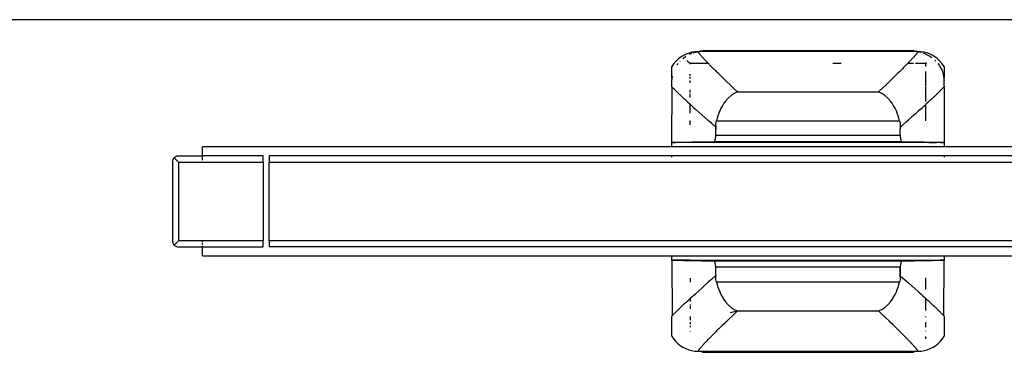
# Model space of a CAD drawing. Extents: x -6539 to 7471, y -5552 to 4636.
# Drawn here: x -2301 to -2138, y -2029 to -1974 of the extents above; entities that cross this region are included whole.
import ezdxf

# ---------------------------------------------------------------- set-up
doc = ezdxf.new("R2010")
doc.units = 0
doc.layers.get('0').update_dxf_attribs({"linetype": 'CONTINUOUS'})

msp = doc.modelspace()

# ---------------------------------------------------------------- linework, layer by layer
for p, q in [((-1000.5, -1973.86), (-2350.5, -1973.86)), ((-2190.09, -1979.36), (-2190.56, -1979.53)), ((-2189.6, -1979.23), (-2190.09, -1979.36)), ((-2189.11, -1979.16), (-2189.6, -1979.23)), ((-2189.41, -1979.33), (-2189.06, -1979.21)), ((-2188.68, -1979.14), (-2189.11, -1979.16)), ((-2189.06, -1979.21), (-2188.68, -1979.14)), ((-2188.61, -1979.13), (-2188.68, -1979.14)), ((-2188.61, -1979.13), (-2188.49, -1979.1)), ((-2188.61, -1979.13), (-2188.58, -1979.16)), ((-2188.58, -1979.16), (-2188.55, -1979.2)), ((-2188.52, -1979.25), (-2188.55, -1979.2)), ((-2188.48, -1979.31), (-2188.52, -1979.25)), ((-2187.92, -1978.97), (-2188.49, -1979.1)), ((-2188.49, -1979.1), (-2187.92, -1979.05)), ((-2152.34, -1979.1), (-2188.49, -1979.1)), ((-2188.44, -1979.37), (-2188.48, -1979.31)), ((-2188.4, -1979.42), (-2188.44, -1979.37)), ((-2152.92, -1978.95), (-2187.92, -1978.97)), ((-2187.92, -1979.05), (-2187.92, -1978.97)), ((-2152.91, -1979.05), (-2187.92, -1979.05)), ((-2152.92, -1978.95), (-2152.91, -1979.05)), ((-2152.91, -1979.05), (-2152.34, -1979.1)), ((-2152.37, -1979.34), (-2152.41, -1979.39)), ((-2152.34, -1979.29), (-2152.37, -1979.34)), ((-2152.34, -1979.1), (-2152.22, -1979.13)), ((-2152.3, -1979.24), (-2152.34, -1979.29)), ((-2152.28, -1979.2), (-2152.3, -1979.24)), ((-2152.28, -1979.2), (-2152.25, -1979.16)), ((-2152.25, -1979.16), (-2152.22, -1979.13)), ((-2152.15, -1979.14), (-2152.22, -1979.13)), ((-2151.74, -1979.16), (-2152.15, -1979.14)), ((-2152.15, -1979.14), (-2151.77, -1979.21)), ((-2151.77, -1979.21), (-2151.7, -1979.23)), ((-2151.26, -1979.23), (-2151.74, -1979.16)), ((-2151.42, -1979.32), (-2151.23, -1979.39)), ((-2150.79, -1979.34), (-2151.26, -1979.23)), ((-2150.33, -1979.51), (-2150.79, -1979.34)), ((-2192.16, -1980.62), (-2192.57, -1981.09)), ((-2191.8, -1980.29), (-2192.16, -1980.62)), ((-2191.41, -1980), (-2191.8, -1980.29)), ((-2191.62, -1980.76), (-2191.54, -1980.68)), ((-2191, -1979.74), (-2191.41, -1980)), ((-2191.12, -1980.29), (-2190.99, -1980.18)), ((-2190.56, -1979.53), (-2191, -1979.74)), ((-2190.99, -1980.18), (-2190.59, -1979.89)), ((-2190.91, -1980.24), (-2190.99, -1980.18)), ((-2190.4, -1980.65), (-2190.47, -1980.6)), ((-2190.04, -1980.95), (-2190.4, -1980.65)), ((-2190.02, -1979.57), (-2189.61, -1979.39)), ((-2189.92, -1981.05), (-2190, -1980.99)), ((-2188.37, -1979.46), (-2188.4, -1979.42)), ((-2188.33, -1979.51), (-2188.37, -1979.46)), ((-2188.28, -1979.56), (-2188.33, -1979.51)), ((-2188.24, -1979.62), (-2188.28, -1979.56)), ((-2188.19, -1979.68), (-2188.24, -1979.62)), ((-2188.14, -1979.74), (-2188.19, -1979.68)), ((-2188.09, -1979.8), (-2188.14, -1979.74)), ((-2188.03, -1979.86), (-2188.09, -1979.8)), ((-2187.97, -1979.93), (-2188.03, -1979.86)), ((-2187.91, -1980), (-2187.97, -1979.93)), ((-2187.85, -1980.07), (-2187.91, -1980)), ((-2187.78, -1980.14), (-2187.85, -1980.07)), ((-2187.72, -1980.21), (-2187.78, -1980.14)), ((-2187.64, -1980.29), (-2187.72, -1980.21)), ((-2187.57, -1980.37), (-2187.64, -1980.29)), ((-2187.49, -1980.46), (-2187.57, -1980.37)), ((-2187.41, -1980.54), (-2187.49, -1980.46)), ((-2187.33, -1980.63), (-2187.41, -1980.54)), ((-2187.25, -1980.72), (-2187.33, -1980.63)), ((-2187.16, -1980.81), (-2187.25, -1980.72)), ((-2187.07, -1980.9), (-2187.16, -1980.81)), ((-2186.98, -1981), (-2187.07, -1980.9)), ((-2186.93, -1981.05), (-2186.98, -1981)), ((-2153.83, -1980.97), (-2153.91, -1981.05)), ((-2153.74, -1980.87), (-2153.83, -1980.97)), ((-2153.65, -1980.78), (-2153.74, -1980.87)), ((-2153.56, -1980.69), (-2153.65, -1980.78)), ((-2153.47, -1980.6), (-2153.56, -1980.69)), ((-2153.39, -1980.51), (-2153.47, -1980.6)), ((-2153.31, -1980.42), (-2153.39, -1980.51)), ((-2153.23, -1980.34), (-2153.31, -1980.42)), ((-2153.16, -1980.26), (-2153.23, -1980.34)), ((-2153.09, -1980.18), (-2153.16, -1980.26)), ((-2153.02, -1980.11), (-2153.09, -1980.18)), ((-2152.95, -1980.03), (-2153.02, -1980.11)), ((-2152.89, -1979.96), (-2152.95, -1980.03)), ((-2152.83, -1979.89), (-2152.89, -1979.96)), ((-2152.77, -1979.83), (-2152.83, -1979.89)), ((-2152.71, -1979.76), (-2152.77, -1979.83)), ((-2152.66, -1979.7), (-2152.71, -1979.76)), ((-2152.61, -1979.64), (-2152.66, -1979.7)), ((-2152.57, -1979.59), (-2152.61, -1979.64)), ((-2152.52, -1979.53), (-2152.57, -1979.59)), ((-2152.48, -1979.48), (-2152.52, -1979.53)), ((-2152.44, -1979.43), (-2152.48, -1979.48)), ((-2152.41, -1979.39), (-2152.44, -1979.43)), ((-2151.23, -1979.39), (-2150.7, -1979.63)), ((-2150.92, -1981.05), (-2150.75, -1980.92)), ((-2150.7, -1979.63), (-2150.25, -1979.89)), ((-2149.89, -1979.71), (-2150.33, -1979.51)), ((-2150.25, -1979.89), (-2149.95, -1980.11)), ((-2149.47, -1979.96), (-2149.89, -1979.71)), ((-2149.08, -1980.25), (-2149.47, -1979.96)), ((-2149.44, -1980.53), (-2149.29, -1980.68)), ((-2148.71, -1980.57), (-2149.08, -1980.25)), ((-2148.28, -1981.06), (-2148.71, -1980.57)), ((-2192.57, -1981.09), (-2192.92, -1981.6)), ((-2192.92, -1983.54), (-2192.92, -1981.6)), ((-2192.05, -1981.31), (-2191.89, -1981.1)), ((-2189.92, -1981.18), (-2189.92, -1981.05)), ((-2189.92, -1981.05), (-2186.93, -1981.05)), ((-2189.92, -1982.43), (-2189.92, -1982.39)), ((-2186.88, -1981.1), (-2186.93, -1981.05)), ((-2186.78, -1981.2), (-2186.88, -1981.1)), ((-2186.68, -1981.3), (-2186.78, -1981.2)), ((-2186.58, -1981.4), (-2186.68, -1981.3)), ((-2186.47, -1981.51), (-2186.58, -1981.4)), ((-2186.37, -1981.62), (-2186.47, -1981.51)), ((-2186.25, -1981.73), (-2186.37, -1981.62)), ((-2186.14, -1981.85), (-2186.25, -1981.73)), ((-2186.03, -1981.96), (-2186.14, -1981.85)), ((-2185.91, -1982.08), (-2186.03, -1981.96)), ((-2185.79, -1982.2), (-2185.91, -1982.08)), ((-2185.79, -1982.2), (-2185.54, -1982.45)), ((-2185.28, -1982.7), (-2185.54, -1982.45)), ((-2166.31, -1981.05), (-2164.91, -1981.05)), ((-2155.29, -1982.44), (-2155.55, -1982.7)), ((-2155.03, -1982.19), (-2155.29, -1982.44)), ((-2154.91, -1982.07), (-2155.03, -1982.19)), ((-2154.79, -1981.95), (-2154.91, -1982.07)), ((-2154.67, -1981.83), (-2154.79, -1981.95)), ((-2154.56, -1981.71), (-2154.67, -1981.83)), ((-2154.45, -1981.6), (-2154.56, -1981.71)), ((-2154.34, -1981.49), (-2154.45, -1981.6)), ((-2154.23, -1981.38), (-2154.34, -1981.49)), ((-2154.13, -1981.28), (-2154.23, -1981.38)), ((-2154.02, -1981.17), (-2154.13, -1981.28)), ((-2153.93, -1981.07), (-2154.02, -1981.17)), ((-2153.91, -1981.05), (-2153.93, -1981.07)), ((-2153.91, -1981.05), (-2152.97, -1981.05)), ((-2152.63, -1981.05), (-2150.92, -1981.05)), ((-2150.92, -1981.58), (-2150.92, -1981.05)), ((-2150.92, -1984.75), (-2150.92, -1982.39)), ((-2148.94, -1981.1), (-2148.74, -1981.36)), ((-2148.69, -1981.42), (-2148.65, -1981.48)), ((-2148.65, -1981.48), (-2148.26, -1982.24)), ((-2147.92, -1981.6), (-2148.28, -1981.06)), ((-2148.26, -1982.24), (-2148.11, -1982.67)), ((-2147.92, -1981.6), (-2147.92, -1983.39)), ((-2192.92, -1983.54), (-2192.89, -1983.56)), ((-2192.92, -1983.96), (-2192.89, -1983.56)), ((-2192.92, -1984.94), (-2192.92, -1983.96)), ((-2192.89, -1983.56), (-2192.84, -1983.19)), ((-2189.92, -1983.12), (-2189.92, -1982.85)), ((-2189.92, -1983.58), (-2189.92, -1983.3)), ((-2189.92, -1984.28), (-2189.92, -1983.9)), ((-2185.28, -1982.7), (-2185.01, -1982.97)), ((-2184.73, -1983.24), (-2185.01, -1982.97)), ((-2184.73, -1983.24), (-2184.44, -1983.52)), ((-2184.14, -1983.81), (-2184.44, -1983.52)), ((-2184.14, -1983.81), (-2183.83, -1984.11)), ((-2183.83, -1984.11), (-2183.35, -1984.57)), ((-2157.51, -1984.6), (-2157.02, -1984.13)), ((-2156.71, -1983.83), (-2157.02, -1984.13)), ((-2156.4, -1983.53), (-2156.71, -1983.83)), ((-2156.11, -1983.25), (-2156.4, -1983.53)), ((-2155.82, -1982.97), (-2156.11, -1983.25)), ((-2155.55, -1982.7), (-2155.82, -1982.97)), ((-2148.11, -1982.67), (-2148, -1983.12)), ((-2147.98, -1983.35), (-2148, -1983.12)), ((-2147.92, -1983.88), (-2147.93, -1983.77)), ((-2147.92, -1983.79), (-2147.92, -1983.39)), ((-2147.92, -1983.79), (-2147.92, -1983.88)), ((-2147.92, -1983.92), (-2147.92, -1983.88)), ((-2147.92, -1983.96), (-2147.92, -1983.92)), ((-2147.92, -1984.81), (-2147.92, -1983.96)), ((-2192.92, -1984.94), (-2192.88, -1984.97)), ((-2192.92, -1994.1), (-2192.88, -1984.97)), ((-2192.88, -1984.97), (-2192.8, -1985.05)), ((-2192.8, -1985.05), (-2192.71, -1985.14)), ((-2192.71, -1985.14), (-2192.62, -1985.23)), ((-2192.62, -1985.23), (-2192.53, -1985.33)), ((-2192.53, -1985.33), (-2192.45, -1985.41)), ((-2192.45, -1985.41), (-2192.37, -1985.49)), ((-2192.37, -1985.49), (-2192.28, -1985.58)), ((-2192.28, -1985.58), (-2192.19, -1985.66)), ((-2192.19, -1985.66), (-2192.1, -1985.75)), ((-2192.1, -1985.75), (-2192.01, -1985.84)), ((-2192.01, -1985.84), (-2191.91, -1985.93)), ((-2189.92, -1985.85), (-2189.92, -1985.45)), ((-2183.35, -1984.57), (-2182.85, -1985.05)), ((-2182.85, -1985.05), (-2182.29, -1985.58)), ((-2182.09, -1985.77), (-2182.61, -1986.03)), ((-2182.09, -1985.77), (-2182.29, -1985.58)), ((-2182.09, -1985.77), (-2158.74, -1985.77)), ((-2158.57, -1985.61), (-2158.74, -1985.77)), ((-2158.22, -1986.03), (-2158.74, -1985.77)), ((-2158.57, -1985.61), (-2158.03, -1985.09)), ((-2158.03, -1985.09), (-2157.51, -1984.6)), ((-2150.92, -1987.35), (-2150.92, -1984.86)), ((-2148.89, -1985.91), (-2148.79, -1985.81)), ((-2148.79, -1985.81), (-2148.7, -1985.72)), ((-2148.7, -1985.72), (-2148.61, -1985.63)), ((-2148.61, -1985.63), (-2148.52, -1985.55)), ((-2148.52, -1985.55), (-2148.43, -1985.46)), ((-2148.43, -1985.46), (-2148.35, -1985.38)), ((-2148.35, -1985.38), (-2148.27, -1985.3)), ((-2148.27, -1985.3), (-2148.19, -1985.21)), ((-2148.19, -1985.21), (-2148.1, -1985.13)), ((-2148.1, -1985.13), (-2148.02, -1985.05)), ((-2148.02, -1985.05), (-2147.95, -1984.97)), ((-2147.95, -1984.97), (-2147.92, -1984.94)), ((-2147.92, -1985.08), (-2147.95, -1984.97)), ((-2147.92, -1984.85), (-2147.92, -1984.81)), ((-2147.92, -1984.85), (-2147.92, -1984.94)), ((-2147.92, -1985.08), (-2147.92, -1994.1)), ((-2191.91, -1985.93), (-2191.81, -1986.03)), ((-2191.81, -1986.03), (-2191.71, -1986.13)), ((-2191.71, -1986.13), (-2191.61, -1986.23)), ((-2191.61, -1986.23), (-2191.5, -1986.33)), ((-2191.5, -1986.33), (-2191.39, -1986.43)), ((-2191.39, -1986.43), (-2191.28, -1986.54)), ((-2191.28, -1986.54), (-2191.16, -1986.65)), ((-2191.16, -1986.65), (-2191.05, -1986.76)), ((-2191.05, -1986.76), (-2190.93, -1986.87)), ((-2190.93, -1986.87), (-2190.8, -1986.98)), ((-2190.8, -1986.98), (-2190.55, -1987.22)), ((-2190.55, -1987.22), (-2190.29, -1987.46)), ((-2190.29, -1987.46), (-2190.01, -1987.71)), ((-2189.92, -1986.69), (-2189.92, -1986.12)), ((-2184.04, -1987.3), (-2184.31, -1987.66)), ((-2183.59, -1986.79), (-2184.04, -1987.3)), ((-2183.11, -1986.37), (-2183.59, -1986.79)), ((-2182.61, -1986.03), (-2183.11, -1986.37)), ((-2157.72, -1986.37), (-2158.22, -1986.03)), ((-2157.24, -1986.79), (-2157.72, -1986.37)), ((-2156.79, -1987.3), (-2157.24, -1986.79)), ((-2156.52, -1987.66), (-2156.79, -1987.3)), ((-2150.68, -1987.58), (-2150.4, -1987.33)), ((-2150.14, -1987.09), (-2150.4, -1987.33)), ((-2150.14, -1987.09), (-2150.01, -1986.97)), ((-2150.01, -1986.97), (-2149.89, -1986.86)), ((-2149.89, -1986.86), (-2149.77, -1986.74)), ((-2149.77, -1986.74), (-2149.65, -1986.63)), ((-2149.65, -1986.63), (-2149.53, -1986.52)), ((-2149.53, -1986.52), (-2149.42, -1986.41)), ((-2149.42, -1986.41), (-2149.31, -1986.31)), ((-2149.31, -1986.31), (-2149.2, -1986.2)), ((-2149.2, -1986.2), (-2149.09, -1986.1)), ((-2149.09, -1986.1), (-2148.99, -1986.01)), ((-2148.99, -1986.01), (-2148.89, -1985.91)), ((-2190.01, -1987.71), (-2189.92, -1987.8)), ((-2189.92, -1989.31), (-2189.92, -1987.8)), ((-2189.58, -1988.11), (-2189.92, -1987.8)), ((-2189.58, -1988.11), (-2189.28, -1988.38)), ((-2189.28, -1988.38), (-2188.97, -1988.66)), ((-2188.49, -1989.1), (-2188.97, -1988.66)), ((-2187.98, -1989.55), (-2188.49, -1989.1)), ((-2185.02, -1988.92), (-2185.18, -1989.3)), ((-2184.8, -1988.47), (-2185.02, -1988.92)), ((-2184.57, -1988.05), (-2184.8, -1988.47)), ((-2184.31, -1987.66), (-2184.57, -1988.05)), ((-2156.26, -1988.05), (-2156.52, -1987.66)), ((-2156.03, -1988.47), (-2156.26, -1988.05)), ((-2155.81, -1988.92), (-2156.03, -1988.47)), ((-2155.65, -1989.3), (-2155.81, -1988.92)), ((-2152.2, -1988.97), (-2152.71, -1989.43)), ((-2151.88, -1988.68), (-2152.2, -1988.97)), ((-2151.88, -1988.68), (-2151.56, -1988.39)), ((-2151.26, -1988.11), (-2151.56, -1988.39)), ((-2151.26, -1988.11), (-2150.96, -1987.85)), ((-2150.96, -1987.85), (-2150.92, -1987.8)), ((-2150.68, -1987.58), (-2150.92, -1987.8)), ((-2150.92, -1990.53), (-2150.92, -1987.8)), ((-2189.92, -1991.19), (-2189.92, -1990.5)), ((-2187.45, -1990.02), (-2187.98, -1989.55)), ((-2186.9, -1990.51), (-2187.45, -1990.02)), ((-2186.33, -1991.01), (-2186.9, -1990.51)), ((-2185.63, -1990.96), (-2185.6, -1990.75)), ((-2185.6, -1990.75), (-2185.56, -1990.54)), ((-2185.45, -1990.12), (-2185.56, -1990.54)), ((-2185.56, -1990.54), (-2155.27, -1990.54)), ((-2185.33, -1989.71), (-2185.45, -1990.12)), ((-2185.18, -1989.3), (-2185.33, -1989.71)), ((-2155.5, -1989.71), (-2155.65, -1989.3)), ((-2155.38, -1990.12), (-2155.5, -1989.71)), ((-2155.27, -1990.54), (-2155.38, -1990.12)), ((-2155.27, -1990.54), (-2155.23, -1990.75)), ((-2155.23, -1990.75), (-2155.2, -1990.96)), ((-2154.18, -1990.73), (-2154.77, -1991.25)), ((-2154.18, -1990.73), (-2153.8, -1990.39)), ((-2153.24, -1989.9), (-2153.8, -1990.39)), ((-2152.71, -1989.43), (-2153.24, -1989.9)), ((-2185.64, -1991.62), (-2186.33, -1991.01)), ((-2185.66, -1991.38), (-2185.67, -1991.6)), ((-2185.67, -1991.6), (-2185.67, -1991.88)), ((-2185.67, -1991.88), (-2185.64, -1991.62)), ((-2185.66, -1992.99), (-2185.67, -1991.88)), ((-2185.66, -1991.38), (-2185.65, -1991.17)), ((-2185.64, -1991.62), (-2185.66, -1991.38)), ((-2185.65, -1991.17), (-2185.63, -1990.96)), ((-2155.2, -1990.96), (-2155.18, -1991.17)), ((-2155.19, -1991.62), (-2155.16, -1991.6)), ((-2155.19, -1991.62), (-2155.16, -1991.88)), ((-2155.18, -1991.17), (-2155.17, -1991.38)), ((-2155.17, -1991.38), (-2155.16, -1991.6)), ((-2155.17, -1992.99), (-2155.16, -1991.88)), ((-2155.16, -1991.6), (-2154.97, -1991.43)), ((-2155.16, -1991.6), (-2155.16, -1991.88)), ((-2154.97, -1991.43), (-2154.77, -1991.25)), ((-2189.63, -1994.03), (-2187.96, -1994.01)), ((-2187.96, -1994.01), (-2186.01, -1993.99)), ((-2186.01, -1993.99), (-2185.95, -1993.97)), ((-2185.95, -1993.97), (-2185.88, -1993.91)), ((-2185.95, -1993.97), (-2154.88, -1993.97)), ((-2185.88, -1993.91), (-2185.82, -1993.82)), ((-2185.82, -1993.82), (-2185.77, -1993.69)), ((-2185.77, -1993.69), (-2185.72, -1993.54)), ((-2185.72, -1993.54), (-2185.69, -1993.37)), ((-2185.69, -1993.37), (-2185.67, -1993.18)), ((-2185.67, -1993.18), (-2185.66, -1992.99)), ((-2155.17, -1992.99), (-2185.66, -1992.99)), ((-2155.17, -1992.99), (-2155.16, -1993.18)), ((-2155.16, -1993.18), (-2155.14, -1993.37)), ((-2155.14, -1993.37), (-2155.11, -1993.54)), ((-2155.11, -1993.54), (-2155.06, -1993.69)), ((-2155.06, -1993.69), (-2155.01, -1993.82)), ((-2155.01, -1993.82), (-2154.95, -1993.91)), ((-2154.95, -1993.91), (-2154.88, -1993.97)), ((-2154.88, -1993.97), (-2154.82, -1993.99)), ((-2154.82, -1993.99), (-2152.87, -1994.01)), ((-2152.87, -1994.01), (-2151.2, -1994.03)), ((-2270.5, -1996.36), (-2270.5, -1994.86)), ((-2192.92, -1994.86), (-2270.5, -1994.86)), ((-2192.92, -1994.1), (-2192.11, -1994.08)), ((-2192.92, -1994.15), (-2192.92, -1994.1)), ((-2192.92, -1994.15), (-2192.88, -1994.14)), ((-2192.92, -1994.86), (-2192.92, -1994.15)), ((-2147.92, -1994.86), (-2192.92, -1994.86)), ((-2192.88, -1994.14), (-2192.77, -1994.14)), ((-2192.77, -1994.14), (-2192.59, -1994.14)), ((-2192.59, -1994.14), (-2192.34, -1994.14)), ((-2191.28, -1994.14), (-2192.34, -1994.14)), ((-2192.11, -1994.08), (-2191.02, -1994.06)), ((-2150.45, -1994.14), (-2191.28, -1994.14)), ((-2191.02, -1994.06), (-2189.63, -1994.03)), ((-2151.2, -1994.03), (-2149.81, -1994.06)), ((-2150.45, -1994.14), (-2149.15, -1994.14)), ((-2149.81, -1994.06), (-2148.72, -1994.08)), ((-2148.49, -1994.14), (-2149.15, -1994.14)), ((-2148.72, -1994.08), (-2147.92, -1994.1)), ((-2148.49, -1994.14), (-2148.24, -1994.14)), ((-2148.24, -1994.14), (-2148.06, -1994.14)), ((-2148.06, -1994.14), (-2147.95, -1994.14)), ((-2147.95, -1994.14), (-2147.92, -1994.15)), ((-2147.92, -1994.15), (-2147.92, -1994.1)), ((-2147.92, -1994.15), (-2147.92, -1994.86)), ((-1222.92, -1994.86), (-2147.92, -1994.86)), ((-2275.49, -1997.2), (-2275.5, -1997.36)), ((-2275.49, -1997.2), (-2275.45, -1997.05)), ((-2275.39, -1996.9), (-2275.45, -1997.05)), ((-2275.31, -1996.77), (-2275.39, -1996.9)), ((-2275.21, -1996.65), (-2275.31, -1996.77)), ((-2275.09, -1996.55), (-2275.21, -1996.65)), ((-2274.5, -1997.36), (-2275.21, -1996.65)), ((-2275.09, -1996.55), (-2274.95, -1996.47)), ((-2274.81, -1996.41), (-2274.95, -1996.47)), ((-2274.66, -1996.37), (-2274.81, -1996.41)), ((-2274.66, -1996.37), (-2274.5, -1996.36)), ((-2274.5, -1996.36), (-2270.5, -1996.36)), ((-2270.5, -1997.05), (-2270.5, -1996.36)), ((-2260.5, -1996.36), (-2270.5, -1996.36)), ((-2260.5, -1997.36), (-2260.5, -1996.36)), ((-2192.92, -1996.36), (-2259.5, -1996.36)), ((-2259.5, -1996.36), (-2259.5, -1997.36)), ((-2192.92, -1996.55), (-2192.92, -1996.36)), ((-2147.92, -1996.36), (-2192.92, -1996.36)), ((-2147.92, -1996.36), (-2147.92, -1996.55)), ((-1222.92, -1996.36), (-2147.92, -1996.36)), ((-2275.5, -1997.36), (-2275.5, -2010.36)), ((-2274.5, -1997.36), (-2260.5, -1997.36)), ((-2274.5, -1997.36), (-2274.5, -2010.36)), ((-2260.5, -1997.36), (-2260.5, -2010.36)), ((-2259.5, -2010.36), (-2259.5, -1997.36)), ((-2259.5, -1997.36), (-1091.5, -1997.36)), ((-2275.5, -2010.36), (-2275.49, -2010.51)), ((-2275.49, -2010.51), (-2275.45, -2010.67)), ((-2275.45, -2010.67), (-2275.39, -2010.81)), ((-2275.39, -2010.81), (-2275.31, -2010.95)), ((-2275.31, -2010.95), (-2275.21, -2011.07)), ((-2275.21, -2011.07), (-2274.5, -2010.36)), ((-2275.21, -2011.07), (-2275.09, -2011.17)), ((-2275.09, -2011.17), (-2274.95, -2011.25)), ((-2274.95, -2011.25), (-2274.81, -2011.31)), ((-2274.81, -2011.31), (-2274.66, -2011.35)), ((-2274.66, -2011.35), (-2274.5, -2011.36)), ((-2270.5, -2010.36), (-2274.5, -2010.36)), ((-2274.5, -2011.36), (-2270.5, -2011.36)), ((-2270.5, -2010.51), (-2270.5, -2010.36)), ((-2260.5, -2010.36), (-2270.5, -2010.36)), ((-2270.5, -2010.95), (-2270.5, -2010.67)), ((-2270.5, -2011.31), (-2270.5, -2011.17)), ((-2270.5, -2012.86), (-2270.5, -2011.36)), ((-2270.5, -2011.36), (-2260.5, -2011.36)), ((-2260.5, -2011.36), (-2260.5, -2010.36)), ((-1091.5, -2010.36), (-2259.5, -2010.36)), ((-2259.5, -2010.36), (-2259.5, -2011.36)), ((-1091.5, -2011.36), (-2259.5, -2011.36)), ((-2270.5, -2012.86), (-2192.92, -2012.86)), ((-2192.92, -2013.58), (-2192.92, -2012.86)), ((-2192.92, -2012.86), (-2147.92, -2012.86)), ((-2147.92, -2012.86), (-2147.92, -2013.58)), ((-2147.92, -2012.86), (-1222.92, -2012.86)), ((-2192.88, -2013.57), (-2192.92, -2013.58)), ((-2192.92, -2013.62), (-2192.92, -2013.58)), ((-2192.92, -2013.62), (-2192.88, -2022.75)), ((-2192.11, -2013.64), (-2192.92, -2013.62)), ((-2192.77, -2013.57), (-2192.88, -2013.57)), ((-2192.59, -2013.57), (-2192.77, -2013.57)), ((-2192.34, -2013.58), (-2192.59, -2013.57)), ((-2191.28, -2013.58), (-2192.34, -2013.58)), ((-2191.02, -2013.66), (-2192.11, -2013.64)), ((-2189.92, -2013.58), (-2191.28, -2013.58)), ((-2189.92, -2013.68), (-2191.02, -2013.66)), ((-2189.92, -2013.58), (-2189.92, -2013.68)), ((-2189.92, -2013.58), (-2150.92, -2013.58)), ((-2189.63, -2013.68), (-2189.92, -2013.68)), ((-2187.96, -2013.7), (-2189.63, -2013.68)), ((-2186.01, -2013.73), (-2187.96, -2013.7)), ((-2185.95, -2013.74), (-2186.01, -2013.73)), ((-2185.88, -2013.8), (-2185.95, -2013.74)), ((-2154.88, -2013.74), (-2185.95, -2013.74)), ((-2185.82, -2013.9), (-2185.88, -2013.8)), ((-2185.77, -2014.03), (-2185.82, -2013.9)), ((-2185.72, -2014.17), (-2185.77, -2014.03)), ((-2185.69, -2014.35), (-2185.72, -2014.17)), ((-2185.67, -2014.53), (-2185.69, -2014.35)), ((-2185.66, -2014.73), (-2185.67, -2014.53)), ((-2185.67, -2016.12), (-2185.66, -2014.73)), ((-2185.64, -2016.1), (-2185.66, -2014.73)), ((-2155.17, -2014.73), (-2185.66, -2014.73)), ((-2155.17, -2014.73), (-2155.19, -2016.1)), ((-2155.16, -2014.53), (-2155.17, -2014.73)), ((-2155.16, -2016.12), (-2155.17, -2014.73)), ((-2155.14, -2014.35), (-2155.16, -2014.53)), ((-2155.11, -2014.17), (-2155.14, -2014.35)), ((-2155.06, -2014.03), (-2155.11, -2014.17)), ((-2155.01, -2013.9), (-2155.06, -2014.03)), ((-2154.95, -2013.8), (-2155.01, -2013.9)), ((-2154.88, -2013.74), (-2154.95, -2013.8)), ((-2154.82, -2013.73), (-2154.88, -2013.74)), ((-2152.87, -2013.7), (-2154.82, -2013.73)), ((-2151.2, -2013.68), (-2152.87, -2013.7)), ((-2150.92, -2013.68), (-2151.2, -2013.68)), ((-2150.92, -2013.68), (-2150.92, -2013.58)), ((-2150.92, -2013.58), (-2149.15, -2013.58)), ((-2149.81, -2013.66), (-2150.92, -2013.68)), ((-2148.72, -2013.64), (-2149.81, -2013.66)), ((-2149.15, -2013.58), (-2148.49, -2013.58)), ((-2147.92, -2013.62), (-2148.72, -2013.64)), ((-2148.24, -2013.57), (-2148.49, -2013.58)), ((-2148.06, -2013.57), (-2148.24, -2013.57)), ((-2147.95, -2013.57), (-2148.06, -2013.57)), ((-2147.92, -2013.58), (-2147.95, -2013.57)), ((-2147.95, -2022.75), (-2147.92, -2013.62)), ((-2147.92, -2013.58), (-2147.92, -2013.62)), ((-2189.92, -2016.52), (-2189.92, -2017.2)), ((-2186.33, -2016.71), (-2186.9, -2017.21)), ((-2185.74, -2016.19), (-2186.33, -2016.71)), ((-2185.67, -2016.12), (-2185.74, -2016.19)), ((-2185.64, -2016.1), (-2185.67, -2016.12)), ((-2185.66, -2016.33), (-2185.67, -2016.12)), ((-2185.65, -2016.55), (-2185.66, -2016.33)), ((-2185.63, -2016.76), (-2185.65, -2016.55)), ((-2185.6, -2016.97), (-2185.63, -2016.76)), ((-2155.2, -2016.76), (-2155.23, -2016.97)), ((-2155.18, -2016.55), (-2155.2, -2016.76)), ((-2155.19, -2016.1), (-2155.17, -2016.33)), ((-2155.17, -2016.33), (-2155.18, -2016.55)), ((-2155.17, -2016.33), (-2155.16, -2016.12)), ((-2155.16, -2016.12), (-2154.77, -2016.47)), ((-2154.77, -2016.47), (-2154.18, -2016.99)), ((-2150.92, -2018.39), (-2150.92, -2016.5)), ((-2187.98, -2018.17), (-2188.49, -2018.62)), ((-2187.45, -2017.7), (-2187.98, -2018.17)), ((-2186.9, -2017.21), (-2187.45, -2017.7)), ((-2185.56, -2017.17), (-2185.6, -2016.97)), ((-2155.27, -2017.17), (-2185.56, -2017.17)), ((-2185.56, -2017.17), (-2185.45, -2017.6)), ((-2185.45, -2017.6), (-2185.33, -2018.01)), ((-2185.33, -2018.01), (-2185.18, -2018.41)), ((-2185.18, -2018.41), (-2185.02, -2018.8)), ((-2155.81, -2018.8), (-2155.65, -2018.41)), ((-2155.65, -2018.41), (-2155.5, -2018.01)), ((-2155.5, -2018.01), (-2155.38, -2017.6)), ((-2155.38, -2017.6), (-2155.27, -2017.17)), ((-2155.23, -2016.97), (-2155.27, -2017.17)), ((-2154.18, -2016.99), (-2153.8, -2017.32)), ((-2153.8, -2017.32), (-2153.24, -2017.82)), ((-2153.24, -2017.82), (-2152.71, -2018.29)), ((-2152.71, -2018.29), (-2152.2, -2018.75)), ((-2190.29, -2020.25), (-2190.01, -2020)), ((-2189.92, -2019.91), (-2190.01, -2020)), ((-2189.58, -2019.61), (-2189.92, -2019.91)), ((-2189.92, -2019.91), (-2189.92, -2020.36)), ((-2189.58, -2019.61), (-2189.28, -2019.34)), ((-2189.28, -2019.34), (-2188.97, -2019.06)), ((-2188.49, -2018.62), (-2188.97, -2019.06)), ((-2185.02, -2018.8), (-2184.8, -2019.25)), ((-2184.8, -2019.25), (-2184.57, -2019.67)), ((-2184.57, -2019.67), (-2184.31, -2020.06)), ((-2184.31, -2020.06), (-2184.04, -2020.42)), ((-2156.79, -2020.42), (-2156.52, -2020.06)), ((-2156.52, -2020.06), (-2156.26, -2019.67)), ((-2156.26, -2019.67), (-2156.03, -2019.25)), ((-2156.03, -2019.25), (-2155.81, -2018.8)), ((-2152.04, -2018.89), (-2152.2, -2018.75)), ((-2152.04, -2018.89), (-2151.72, -2019.18)), ((-2151.72, -2019.18), (-2151.41, -2019.46)), ((-2151.41, -2019.46), (-2151.11, -2019.74)), ((-2151.11, -2019.74), (-2150.92, -2019.91)), ((-2150.92, -2021.86), (-2150.92, -2019.91)), ((-2150.82, -2020), (-2150.92, -2019.91)), ((-2150.82, -2020), (-2150.54, -2020.26)), ((-2191.81, -2021.69), (-2191.91, -2021.78)), ((-2191.71, -2021.59), (-2191.81, -2021.69)), ((-2191.61, -2021.49), (-2191.71, -2021.59)), ((-2191.5, -2021.39), (-2191.61, -2021.49)), ((-2191.39, -2021.28), (-2191.5, -2021.39)), ((-2191.28, -2021.18), (-2191.39, -2021.28)), ((-2191.16, -2021.07), (-2191.28, -2021.18)), ((-2191.05, -2020.96), (-2191.16, -2021.07)), ((-2190.93, -2020.85), (-2191.05, -2020.96)), ((-2190.8, -2020.73), (-2190.93, -2020.85)), ((-2190.8, -2020.73), (-2190.55, -2020.5)), ((-2190.55, -2020.5), (-2190.29, -2020.25)), ((-2189.92, -2020.83), (-2189.92, -2020.89)), ((-2189.92, -2021.03), (-2189.92, -2021.6)), ((-2184.04, -2020.42), (-2183.59, -2020.92)), ((-2183.59, -2020.92), (-2183.11, -2021.35)), ((-2183.11, -2021.35), (-2182.61, -2021.69)), ((-2182.61, -2021.69), (-2182.09, -2021.95)), ((-2158.74, -2021.94), (-2158.22, -2021.69)), ((-2158.22, -2021.69), (-2157.72, -2021.35)), ((-2157.72, -2021.35), (-2157.24, -2020.92)), ((-2157.24, -2020.92), (-2156.79, -2020.42)), ((-2150.4, -2020.38), (-2150.54, -2020.26)), ((-2150.14, -2020.63), (-2150.4, -2020.38)), ((-2150.01, -2020.75), (-2150.14, -2020.63)), ((-2149.89, -2020.86), (-2150.01, -2020.75)), ((-2149.77, -2020.98), (-2149.89, -2020.86)), ((-2149.65, -2021.09), (-2149.77, -2020.98)), ((-2149.53, -2021.2), (-2149.65, -2021.09)), ((-2149.42, -2021.3), (-2149.53, -2021.2)), ((-2149.31, -2021.41), (-2149.42, -2021.3)), ((-2149.2, -2021.51), (-2149.31, -2021.41)), ((-2149.09, -2021.61), (-2149.2, -2021.51)), ((-2148.99, -2021.71), (-2149.09, -2021.61)), ((-2192.88, -2022.75), (-2192.92, -2022.78)), ((-2192.92, -2026.12), (-2192.92, -2022.78)), ((-2192.8, -2022.67), (-2192.88, -2022.75)), ((-2192.71, -2022.58), (-2192.8, -2022.67)), ((-2192.62, -2022.48), (-2192.71, -2022.58)), ((-2192.53, -2022.39), (-2192.62, -2022.48)), ((-2192.45, -2022.31), (-2192.53, -2022.39)), ((-2192.37, -2022.23), (-2192.45, -2022.31)), ((-2192.28, -2022.14), (-2192.37, -2022.23)), ((-2192.19, -2022.05), (-2192.28, -2022.14)), ((-2192.1, -2021.97), (-2192.19, -2022.05)), ((-2192.01, -2021.88), (-2192.1, -2021.97)), ((-2191.91, -2021.78), (-2192.01, -2021.88)), ((-2189.92, -2022.86), (-2189.92, -2022.92)), ((-2189.92, -2022.97), (-2189.92, -2023.44)), ((-2183.35, -2023.15), (-2183.83, -2023.61)), ((-2182.85, -2022.67), (-2183.35, -2023.15)), ((-2183.3, -2022.21), (-2182.09, -2021.95)), ((-2182.29, -2022.13), (-2182.85, -2022.67)), ((-2182.29, -2022.13), (-2182.09, -2021.95)), ((-2182.09, -2021.95), (-2158.74, -2021.94)), ((-2158.74, -2021.94), (-2158.57, -2022.11)), ((-2158.57, -2022.11), (-2158.03, -2022.63)), ((-2158.03, -2022.63), (-2157.51, -2023.12)), ((-2157.51, -2023.12), (-2157.02, -2023.59)), ((-2150.92, -2022.97), (-2150.92, -2022.86)), ((-2148.89, -2021.81), (-2148.99, -2021.71)), ((-2148.79, -2021.9), (-2148.89, -2021.81)), ((-2148.7, -2021.99), (-2148.79, -2021.9)), ((-2148.61, -2022.08), (-2148.7, -2021.99)), ((-2148.52, -2022.17), (-2148.61, -2022.08)), ((-2148.43, -2022.26), (-2148.52, -2022.17)), ((-2148.35, -2022.34), (-2148.43, -2022.26)), ((-2148.27, -2022.42), (-2148.35, -2022.34)), ((-2148.19, -2022.51), (-2148.27, -2022.42)), ((-2148.1, -2022.59), (-2148.19, -2022.51)), ((-2148.02, -2022.67), (-2148.1, -2022.59)), ((-2147.95, -2022.75), (-2148.02, -2022.67)), ((-2147.92, -2022.78), (-2147.95, -2022.75)), ((-2147.92, -2022.78), (-2147.92, -2026.12)), ((-2189.92, -2023.82), (-2189.92, -2024.13)), ((-2189.92, -2024.42), (-2189.92, -2024.6)), ((-2185.14, -2024.88), (-2185.41, -2025.14)), ((-2184.87, -2024.61), (-2185.14, -2024.88)), ((-2184.59, -2024.34), (-2184.87, -2024.61)), ((-2184.29, -2024.05), (-2184.59, -2024.34)), ((-2183.99, -2023.76), (-2184.29, -2024.05)), ((-2183.99, -2023.76), (-2183.83, -2023.61)), ((-2156.71, -2023.89), (-2157.02, -2023.59)), ((-2156.4, -2024.18), (-2156.71, -2023.89)), ((-2156.11, -2024.47), (-2156.4, -2024.18)), ((-2155.82, -2024.75), (-2156.11, -2024.47)), ((-2155.55, -2025.02), (-2155.82, -2024.75)), ((-2150.92, -2024.6), (-2150.92, -2023.82)), ((-2192.92, -2026.12), (-2192.63, -2026.55)), ((-2192.63, -2026.55), (-2192.3, -2026.95)), ((-2189.92, -2025.29), (-2189.92, -2025.32)), ((-2186.88, -2026.62), (-2186.78, -2026.52)), ((-2186.78, -2026.52), (-2186.68, -2026.42)), ((-2186.68, -2026.42), (-2186.58, -2026.31)), ((-2186.58, -2026.31), (-2186.47, -2026.21)), ((-2186.47, -2026.21), (-2186.37, -2026.1)), ((-2186.37, -2026.1), (-2186.25, -2025.99)), ((-2186.25, -2025.99), (-2186.14, -2025.87)), ((-2186.14, -2025.87), (-2186.03, -2025.76)), ((-2186.03, -2025.76), (-2185.91, -2025.64)), ((-2185.91, -2025.64), (-2185.79, -2025.52)), ((-2185.79, -2025.52), (-2185.54, -2025.27)), ((-2185.54, -2025.27), (-2185.41, -2025.14)), ((-2155.29, -2025.28), (-2155.55, -2025.02)), ((-2155.03, -2025.53), (-2155.29, -2025.28)), ((-2155.03, -2025.53), (-2154.91, -2025.65)), ((-2154.91, -2025.65), (-2154.79, -2025.77)), ((-2154.79, -2025.77), (-2154.67, -2025.89)), ((-2154.67, -2025.89), (-2154.56, -2026)), ((-2154.56, -2026), (-2154.45, -2026.12)), ((-2154.45, -2026.12), (-2154.34, -2026.23)), ((-2154.34, -2026.23), (-2154.23, -2026.33)), ((-2154.23, -2026.33), (-2154.13, -2026.44)), ((-2154.13, -2026.44), (-2154.02, -2026.54)), ((-2154.02, -2026.54), (-2153.93, -2026.65)), ((-2150.92, -2025.29), (-2150.92, -2025.24)), ((-2150.92, -2026.53), (-2150.92, -2026.14)), ((-2148.53, -2026.95), (-2148.2, -2026.55)), ((-2148.2, -2026.55), (-2147.92, -2026.12)), ((-2192.3, -2026.95), (-2191.93, -2027.32)), ((-2191.93, -2027.32), (-2191.53, -2027.64)), ((-2191.53, -2027.64), (-2191.09, -2027.92)), ((-2191.09, -2027.92), (-2190.63, -2028.16)), ((-2190.63, -2028.16), (-2190.14, -2028.34)), ((-2188.37, -2028.25), (-2188.33, -2028.2)), ((-2188.33, -2028.2), (-2188.28, -2028.15)), ((-2188.28, -2028.15), (-2188.24, -2028.1)), ((-2188.24, -2028.1), (-2188.19, -2028.04)), ((-2188.19, -2028.04), (-2188.14, -2027.98)), ((-2188.14, -2027.98), (-2188.09, -2027.92)), ((-2188.09, -2027.92), (-2188.03, -2027.86)), ((-2188.03, -2027.86), (-2187.97, -2027.79)), ((-2187.97, -2027.79), (-2187.91, -2027.72)), ((-2187.91, -2027.72), (-2187.85, -2027.65)), ((-2187.85, -2027.65), (-2187.78, -2027.58)), ((-2187.78, -2027.58), (-2187.72, -2027.5)), ((-2187.72, -2027.5), (-2187.64, -2027.42)), ((-2187.64, -2027.42), (-2187.57, -2027.34)), ((-2187.57, -2027.34), (-2187.49, -2027.26)), ((-2187.49, -2027.26), (-2187.41, -2027.18)), ((-2187.41, -2027.18), (-2187.33, -2027.09)), ((-2187.33, -2027.09), (-2187.25, -2027)), ((-2187.25, -2027), (-2187.16, -2026.91)), ((-2187.16, -2026.91), (-2187.07, -2026.82)), ((-2187.09, -2026.67), (-2186.92, -2026.67)), ((-2187.07, -2026.82), (-2186.98, -2026.72)), ((-2186.98, -2026.72), (-2186.92, -2026.67)), ((-2186.92, -2026.67), (-2186.88, -2026.62)), ((-2153.93, -2026.65), (-2153.83, -2026.75)), ((-2153.83, -2026.75), (-2153.74, -2026.84)), ((-2153.74, -2026.84), (-2153.65, -2026.94)), ((-2153.65, -2026.94), (-2153.56, -2027.03)), ((-2153.56, -2027.03), (-2153.47, -2027.12)), ((-2153.47, -2027.12), (-2153.39, -2027.21)), ((-2153.39, -2027.21), (-2153.31, -2027.29)), ((-2153.31, -2027.29), (-2153.23, -2027.38)), ((-2153.23, -2027.38), (-2153.16, -2027.46)), ((-2153.16, -2027.46), (-2153.09, -2027.53)), ((-2153.09, -2027.53), (-2153.02, -2027.61)), ((-2153.02, -2027.61), (-2152.95, -2027.68)), ((-2152.95, -2027.68), (-2152.89, -2027.75)), ((-2152.89, -2027.75), (-2152.83, -2027.82)), ((-2152.83, -2027.82), (-2152.77, -2027.89)), ((-2152.77, -2027.89), (-2152.71, -2027.95)), ((-2152.71, -2027.95), (-2152.66, -2028.01)), ((-2152.66, -2028.01), (-2152.61, -2028.07)), ((-2152.61, -2028.07), (-2152.57, -2028.13)), ((-2152.57, -2028.13), (-2152.52, -2028.18)), ((-2152.52, -2028.18), (-2152.48, -2028.23)), ((-2150.69, -2028.34), (-2150.2, -2028.16)), ((-2150.2, -2028.16), (-2149.74, -2027.92)), ((-2149.74, -2027.92), (-2149.3, -2027.64)), ((-2149.3, -2027.64), (-2148.9, -2027.32)), ((-2148.9, -2027.32), (-2148.53, -2026.95)), ((-2190.14, -2028.34), (-2189.64, -2028.48)), ((-2189.64, -2028.48), (-2189.13, -2028.56)), ((-2189.13, -2028.56), (-2188.61, -2028.58)), ((-2188.58, -2028.56), (-2188.61, -2028.58)), ((-2188.49, -2028.62), (-2188.61, -2028.58)), ((-2188.55, -2028.51), (-2188.58, -2028.56)), ((-2188.58, -2028.56), (-2152.25, -2028.56)), ((-2152.34, -2028.62), (-2188.58, -2028.56)), ((-2188.55, -2028.51), (-2188.52, -2028.46)), ((-2188.52, -2028.46), (-2188.48, -2028.41)), ((-2187.92, -2028.66), (-2188.49, -2028.62)), ((-2188.48, -2028.41), (-2188.44, -2028.35)), ((-2188.44, -2028.35), (-2188.4, -2028.3)), ((-2188.4, -2028.3), (-2188.37, -2028.25)), ((-2187.92, -2028.75), (-2187.92, -2028.66)), ((-2187.92, -2028.66), (-2152.91, -2028.66)), ((-2187.92, -2028.75), (-2152.92, -2028.77)), ((-2152.91, -2028.66), (-2152.92, -2028.77)), ((-2152.34, -2028.62), (-2152.91, -2028.66)), ((-2152.48, -2028.23), (-2152.44, -2028.28)), ((-2152.44, -2028.28), (-2152.41, -2028.33)), ((-2152.41, -2028.33), (-2152.37, -2028.37)), ((-2152.37, -2028.37), (-2152.34, -2028.43)), ((-2152.34, -2028.43), (-2152.3, -2028.47)), ((-2152.22, -2028.58), (-2152.34, -2028.62)), ((-2152.3, -2028.47), (-2152.28, -2028.52)), ((-2152.25, -2028.56), (-2152.28, -2028.52)), ((-2152.25, -2028.56), (-2152.22, -2028.58)), ((-2152.22, -2028.58), (-2151.7, -2028.56)), ((-2151.7, -2028.56), (-2151.19, -2028.48)), ((-2151.19, -2028.48), (-2150.69, -2028.34))]:
    msp.add_line(p, q)

doc.saveas('drawing.dxf')
